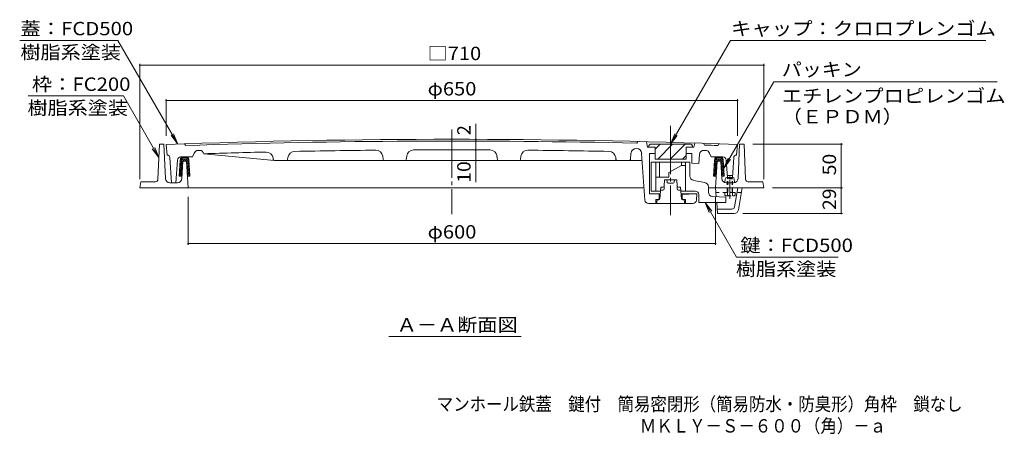
# Model space of a CAD drawing. Units: millimetres. Extents: x -835 to 975, y -679 to 673.
# Drawn here: x -835 to 285, y -679 to -207 of the extents above; entities that cross this region are included whole.
import ezdxf

# ---------------------------------------------------------------- set-up
doc = ezdxf.new("R2010")
doc.units = ezdxf.units.MM
doc.header["$LTSCALE"] = 5
for name, pattern in [('JWW_CENTER1', [6.773333, 4.233333, -0.846667, 0.846667, -0.846667]), ('JWW_CENTER2', [13.546667, 11.006667, -0.846667, 0.846667, -0.846667]), ('JWW_DASHED1', [1.693333, 0.846667, -0.846667])]:
    doc.linetypes.add(name, pattern=pattern)
for name, color, linetype in [('E-0', 7, 'Continuous'), ('E-1', 7, 'Continuous'), ('E-2', 7, 'Continuous'), ('E-3', 7, 'Continuous'), ('E-4', 7, 'Continuous'), ('E-5', 7, 'Continuous'), ('E-6', 7, 'Continuous'), ('E-A', 7, 'Continuous'), ('E-D', 7, 'Continuous'), ('F-5ﾚｲﾔ', 7, 'Continuous')]:
    doc.layers.add(name, color=color, linetype=linetype)
doc.styles.add('ＭＳ ゴシック', font='txt', dxfattribs={"height": 1})

msp = doc.modelspace()

# ---------------------------------------------------------------- linework, layer by layer
at = {"layer": 'E-0', "color": 3, "linetype": 'JWW_CENTER2', "lineweight": 9}
for p, q in [((-343.7, -332), (-343.7, -428.3)), ((-94.7, -327.8), (-94.7, -429.6))]:
    msp.add_line(p, q, dxfattribs=at)
at = {"layer": 'E-0', "color": 3, "linetype": 'Continuous', "lineweight": 9}
for p, q in [((-32.7, -388.4), (-33, -392.3)), ((-24.3, -386.5), (-30.7, -386.5)), ((-22.3, -388.4), (-22, -392.4))]:
    msp.add_line(p, q, dxfattribs=at)
for centre, start, end in [((-30.7, -388.5), 90, 176.0036), ((-24.3, -388.5), 3.9964, 90)]:
    msp.add_arc(centre, 2, start, end, dxfattribs=at)
at = {"layer": 'E-1', "color": 2, "linetype": 'Continuous', "lineweight": 9}
for p, q in [((-678, -388.6), (-676.2, -348.5)), ((-671.2, -348.5), (-676.2, -348.5)), ((-669.4, -387.7), (-671.2, -348.5)), ((-18, -387.7), (-16.2, -348.5)), ((-16.2, -348.5), (-11.2, -348.5)), ((-9.4, -388.6), (-11.2, -348.5)), ((-650.9, -387.8), (-649.7, -368)), ((-645.7, -368), (-649.7, -368)), ((-645.7, -368), (-643.7, -398.5)), ((-41.7, -368), (-43.7, -398.5)), ((-37.7, -368), (-41.7, -368)), ((-36.5, -387.8), (-37.7, -368)), ((-697.7, -391.5), (-698.7, -398.5)), ((-681, -391.5), (-697.7, -391.5)), ((-6.4, -391.5), (10.3, -391.5)), ((10.3, -391.5), (11.3, -398.5)), ((-124.9, -398.5), (-698.7, -398.5)), ((-664.4, -392.5), (-655.9, -392.5)), ((-51.7, -398.5), (11.3, -398.5)), ((-31.5, -392.5), (-23, -392.5))]:
    msp.add_line(p, q, dxfattribs=at)
at = {"layer": 'E-1', "color": 2, "linetype": 'JWW_DASHED1', "lineweight": 9}
for p, q in [((-21.4, -403.5), (-32.9, -403.5)), ((-32.9, -407.1), (-32.9, -403.5)), ((-32.2, -407.5), (-32.9, -407.1)), ((-32.2, -407.5), (-22.2, -407.5)), ((-30.1, -407.1), (-30.1, -403.5)), ((-24.3, -407.1), (-24.3, -403.5)), ((-21.4, -407.1), (-22.2, -407.5)), ((-21.4, -407.1), (-21.4, -403.5))]:
    msp.add_line(p, q, dxfattribs=at)
at = {"layer": 'E-1', "color": 2, "linetype": 'Continuous', "lineweight": 9}
for centre, radius, start, end in [((-681, -388.5), 3, 270, 357.4245), ((-664.4, -387.5), 5, 182.6026, 270), ((-655.9, -387.5), 5, 270, 356.4994), ((-31.5, -387.5), 5, 183.5006, 270), ((-23, -387.5), 5, 270, 357.3975), ((-6.4, -388.5), 3, 182.5755, 270)]:
    msp.add_arc(centre, radius, start, end, dxfattribs=at)
at = {"layer": 'E-1', "color": 2, "linetype": 'JWW_DASHED1', "lineweight": 9}
for centre, radius, start, end in [((-31.2, -404.1), 3.41, 240, 265.6157), ((-31.6, -404.7), 2.85, 271.8087, 302.5755), ((-27.2, -397.9), 9.55, 252.412, 287.588), ((-22.8, -404.7), 2.85, 237.4244, 268.1913), ((-23.1, -404.1), 3.41, 274.3842, 300)]:
    msp.add_arc(centre, radius, start, end, dxfattribs=at)
at = {"layer": 'E-2', "color": 3, "linetype": 'Continuous', "lineweight": 9}
for p, q in [((-132.2, -345.6), (-133.3, -347.6)), ((-121.2, -352.1), (-122.2, -345.9)), ((-668.7, -349), (-667.7, -361)), ((-646.5, -350.2), (-647.7, -348.3)), ((-121.2, -352.1), (-112.2, -352.1)), ((-77.2, -352.1), (-68.2, -352.1)), ((-68.2, -352.1), (-67.2, -347.4)), ((-57.2, -347.7), (-56, -349.7)), ((-40.8, -350.2), (-39.7, -348.3)), ((-18.7, -349), (-19.7, -361)), ((-667.5, -361), (-667.7, -361)), ((-664.5, -363.8), (-662.7, -392.5)), ((-655.9, -366.7), (-657.7, -392.5)), ((-651.9, -363), (-638.7, -363)), ((-636.9, -358.8), (-638.7, -363)), ((-545.3, -367.4), (-625.7, -359.6)), ((-546.8, -366), (-547, -364.8)), ((-127.1, -367.4), (-545.3, -367.4)), ((-530.5, -366.1), (-530.2, -363.8)), ((-421.8, -366.1), (-422.3, -362.5)), ((-395.5, -366), (-395, -362.2)), ((-291.8, -366), (-292.3, -362.2)), ((-265.5, -366.1), (-265.1, -362.5)), ((-156.9, -366.1), (-157.2, -363.8)), ((-140.5, -366), (-139.8, -358.9)), ((-123.9, -412.4), (-127.7, -359.2)), ((-118.7, -359.1), (-112.2, -358.9)), ((-118.7, -359.1), (-118.7, -405.1)), ((-118.7, -359.1), (-112.2, -359.1)), ((-70.7, -359.1), (-77.2, -358.9)), ((-77.2, -359.1), (-70.7, -359.1)), ((-70.7, -359.1), (-70.7, -370.1)), ((-62.5, -370.5), (-61.8, -360.4)), ((-50.4, -358.8), (-48.7, -363)), ((-35.4, -363), (-48.7, -363)), ((-31.4, -366.7), (-30.1, -386.5)), ((-22.9, -363.8), (-24.3, -386.5)), ((-19.9, -361), (-19.7, -361)), ((-70.7, -370.1), (-62.5, -370.5)), ((-30.2, -384.5), (-24.2, -384.5)), ((-657.7, -392.5), (-662.7, -392.5)), ((-118.7, -405.1), (-106.4, -405.1)), ((-118.7, -405.1), (-106.5, -405.7)), ((-111.7, -411.6), (-111.7, -416.1)), ((-109.2, -411.6), (-111.7, -411.6)), ((-107.7, -410.1), (-107.7, -405.7)), ((-82.9, -405.1), (-64.9, -405.1)), ((-64.9, -405.1), (-82.9, -405.9)), ((-81.7, -410.1), (-81.7, -405.8)), ((-80.2, -411.6), (-77.7, -411.6)), ((-77.7, -411.6), (-77.7, -416.1)), ((-65.4, -412.4), (-64.9, -405.1)), ((-119.9, -416.1), (-111.7, -416.1)), ((-69.4, -416.1), (-77.7, -416.1))]:
    msp.add_line(p, q, dxfattribs=at)
for centre, radius, start, end in [((-343.7, -9343.1), 9000, 87.93054, 92.06946), ((-343.7, -9343.1), 8998, 88.66039, 91.92891), ((-632.3, -360.8), 5, 91.841, 157.1751), ((-343.7, -9343.1), 8992, 91.82933, 91.84048), ((-630.6, -360.7), 5, 13.3714, 91.8293), ((-343.7, -9343.1), 8988, 91.34789, 91.7981), ((-554.9, -365.6), 8, 6.1555, 91.3479), ((-522.2, -364.9), 8, 91.1392, 171.7305), ((-343.7, -9343.1), 8988, 90.5522, 91.13935), ((-430.2, -363.5), 8, 7.1942, 90.5519), ((-387.1, -363.2), 8, 90.2767, 172.9294), ((-343.7, -9343.1), 8988, 89.72292, 90.27708), ((-300.2, -363.2), 8, 7.0706, 89.7233), ((-257.1, -363.5), 8, 89.4481, 172.8058), ((-343.7, -9343.1), 8988, 88.86066, 89.4478), ((-165.1, -364.9), 8, 8.2695, 88.8608), ((-133.8, -359.6), 6, 88.1229, 173.8447), ((-133.6, -359.6), 6, 4.0001, 89.6451), ((-56.8, -360.7), 5, 88.1707, 175.9993), ((-343.7, -9343.1), 8992, 88.15952, 88.17067), ((-343.7, -9343.1), 8998, 88.07109, 88.16788), ((-55, -360.8), 5, 22.8249, 88.159), ((-667.5, -364), 3, 3.6329, 90), ((-651.9, -367), 4, 90, 176.1215), ((-545.3, -365.9), 1.5, 186.1551, 270), ((-532, -365.9), 1.5, 270, 351.7301), ((-420.4, -365.9), 1.5, 187.1944, 270), ((-397, -365.9), 1.5, 270, 352.9292), ((-290.3, -365.9), 1.5, 187.0708, 270), ((-267, -365.9), 1.5, 270, 352.8056), ((-155.4, -365.9), 1.5, 188.2699, 270), ((-142, -365.9), 1.5, 270, 353.8449), ((-35.4, -367), 4, 3.8785, 90), ((-19.9, -364), 3, 90, 176.3671), ((-119.9, -412.1), 4, 184.0001, 270), ((-109.2, -410.1), 1.5, 270, 0), ((-80.2, -410.1), 1.5, 180, 270), ((-69.4, -412.1), 4, 270, 355.9998)]:
    msp.add_arc(centre, radius, start, end, dxfattribs=at)
at = {"layer": 'E-3', "color": 7, "linetype": 'Continuous', "lineweight": 9}
for p, q in [((-116.7, -369.1), (-72.7, -369.1)), ((-116.7, -369.1), (-116.7, -402.1)), ((-111.7, -369.1), (-111.7, -402.1)), ((-107.2, -369.1), (-107.2, -386.1)), ((-82.2, -369.1), (-82.2, -373.1)), ((-77.7, -369.1), (-77.7, -402.1)), ((-72.7, -384.9), (-72.7, -369.1)), ((-96.9, -381.1), (-82.2, -373.1)), ((-82.2, -373.1), (-77.7, -373.1)), ((-111.7, -386.1), (-96.9, -386.1)), ((-96.9, -386.1), (-96.9, -381.1)), ((-55.7, -392.3), (-68.6, -389.9)), ((-106.3, -402.1), (-116.7, -402.1)), ((-66.7, -402.1), (-83, -402.1)), ((-51.7, -403.3), (-51.7, -397.2)), ((-62.7, -406.1), (-62.7, -415.1)), ((-46.9, -408.3), (-31.7, -409.1)), ((-31.7, -409.1), (-31.7, -415.1)), ((-62.7, -415.1), (-31.7, -415.1))]:
    msp.add_line(p, q, dxfattribs=at)
at = {"layer": 'E-3', "color": 4, "linetype": 'Continuous', "lineweight": 9}
for p, q in [((-102, -396.5), (-101.7, -389.1)), ((-101.7, -389.1), (-87.7, -389.1)), ((-98.8, -391.8), (-99.2, -389.1)), ((-90.5, -391.8), (-90.2, -389.1)), ((-87.4, -396.5), (-87.7, -389.1)), ((-106.8, -410.7), (-105.9, -397.6)), ((-103.6, -401.1), (-106.2, -401.1)), ((-103.5, -397.6), (-105.9, -397.6)), ((-102.1, -399.7), (-102, -396.5)), ((-92, -393.1), (-97.4, -393.1)), ((-87.2, -399.7), (-87.4, -396.5)), ((-85.9, -397.6), (-83.4, -397.6)), ((-85.7, -401.1), (-83.2, -401.1)), ((-82.5, -410.7), (-83.4, -397.6)), ((-43.7, -398.5), (-42.8, -408.5)), ((-22, -420), (-18.2, -398.5)), ((-17.5, -423.3), (-13.2, -398.5)), ((-110.7, -416.1), (-110.2, -412.1)), ((-108.3, -412.1), (-110.2, -412.1)), ((-81, -412.1), (-79.2, -412.1)), ((-78.7, -416.1), (-79.2, -412.1)), ((-110.7, -416.1), (-78.7, -416.1)), ((-42.2, -415.1), (-41.2, -427.5)), ((-24.9, -422.5), (-41.6, -422.5)), ((-22.4, -427.5), (-41.2, -427.5))]:
    msp.add_line(p, q, dxfattribs=at)
at = {"layer": 'E-3', "color": 4, "linetype": 'JWW_DASHED1', "lineweight": 9}
msp.add_line((-14, -403.5), (-43.2, -403.5), dxfattribs=at)
at = {"layer": 'E-3', "color": 4, "linetype": 'Continuous', "lineweight": 9}
for centre, radius, start, end in [((-97.4, -391.6), 1.5, 187.125, 270), ((-92, -391.6), 1.5, 270, 352.875), ((-103.6, -399.6), 1.5, 270, 357.6144), ((-103.5, -396.1), 1.5, 270, 357.6142), ((-85.9, -396.1), 1.5, 182.3858, 270), ((-85.7, -399.6), 1.5, 182.3856, 270), ((-108.3, -410.6), 1.5, 270, 356.0992), ((-81, -410.6), 1.5, 183.9008, 270), ((-24.9, -419.5), 3, 270, 350.2177), ((-22.4, -422.5), 5, 270, 350.2174)]:
    msp.add_arc(centre, radius, start, end, dxfattribs=at)
at = {"layer": 'E-3', "color": 7, "linetype": 'Continuous', "lineweight": 9}
for centre, radius, start, end in [((-67.7, -384.9), 5, 180, 259.2149), ((-66.7, -406.1), 4, 0, 90), ((-56.7, -397.2), 5, 0, 79.2149), ((-46.7, -403.3), 5, 180, 266.9995)]:
    msp.add_arc(centre, radius, start, end, dxfattribs=at)
at = {"layer": 'E-4', "color": 7, "linetype": 'Continuous', "lineweight": 9}
for p, q in [((-698.7, -257.3), (-698.7, -388.5)), ((11.3, -257.3), (11.3, -388.5)), ((-698.7, -258.8), (11.3, -258.8)), ((-668.7, -297.5), (-668.7, -339)), ((-668.7, -299), (-18.7, -299)), ((-18.7, -297.5), (-18.7, -339)), ((-316.4, -343.2), (-316.4, -325.6)), ((-316.4, -345.2), (-316.4, -343.2)), ((-316.4, -345.2), (-316.4, -355.2)), ((-316.4, -355.2), (-316.4, -392.1)), ((100.9, -348.5), (-1.2, -348.5)), ((99.4, -398.5), (99.4, -348.5)), ((100.9, -398.5), (21.3, -398.5)), ((99.4, -398.5), (99.4, -427.5)), ((-643.7, -463.4), (-643.7, -408.5)), ((-43.7, -463.4), (-43.7, -408.5)), ((100.9, -427.5), (-12.4, -427.5)), ((-643.7, -461.9), (-43.7, -461.9)), ((-415.4, -567.7), (-264.9, -567.7))]:
    msp.add_line(p, q, dxfattribs=at)
at = {"layer": 'E-4', "color": 7, "linetype": 'Continuous', "lineweight": 9, "const_width": 1}
for points in [[(-698.2, -258.8, 0.414214), (-698.7, -258.3, 0.414214), (-699.2, -258.8, 0.414214), (-698.7, -259.3, 0.414214)], [(11.8, -258.8, 0.414214), (11.3, -258.3, 0.414214), (10.8, -258.8, 0.414214), (11.3, -259.3, 0.414214)], [(-668.2, -299, 0.414214), (-668.7, -298.5, 0.414214), (-669.2, -299, 0.414214), (-668.7, -299.5, 0.414214)], [(-18.2, -299, 0.414214), (-18.7, -298.5, 0.414214), (-19.2, -299, 0.414214), (-18.7, -299.5, 0.414214)], [(-315.9, -343.2, 0.414214), (-316.4, -342.7, 0.414214), (-316.9, -343.2, 0.414214), (-316.4, -343.7, 0.414214)], [(-315.9, -345.2, 0.414214), (-316.4, -344.7, 0.414214), (-316.9, -345.2, 0.414214), (-316.4, -345.7, 0.414214)], [(-315.9, -355.2, 0.414214), (-316.4, -354.7, 0.414214), (-316.9, -355.2, 0.414214), (-316.4, -355.7, 0.414214)], [(99.9, -348.5, 0.414214), (99.4, -348, 0.414214), (98.9, -348.5, 0.414214), (99.4, -349, 0.414214)], [(99.9, -398.5, 0.414214), (99.4, -398, 0.414214), (98.9, -398.5, 0.414214), (99.4, -399, 0.414214)], [(99.9, -427.5, 0.414214), (99.4, -427, 0.414214), (98.9, -427.5, 0.414214), (99.4, -428, 0.414214)], [(-643.2, -461.9, 0.414214), (-643.7, -461.4, 0.414214), (-644.2, -461.9, 0.414214), (-643.7, -462.4, 0.414214)], [(-43.2, -461.9, 0.414214), (-43.7, -461.4, 0.414214), (-44.2, -461.9, 0.414214), (-43.7, -462.4, 0.414214)]]:
    msp.add_lwpolyline(points, format="xyb", close=True, dxfattribs=at)
at = {"layer": 'E-5', "color": 7, "linetype": 'Continuous', "lineweight": 9}
for p, q in [((-723.7, -230.5), (-835.4, -230.5)), ((-723.7, -230.5), (-655.5, -348.5)), ((-26.5, -230.5), (-94.7, -348.6)), ((-26.5, -230.5), (264, -230.5)), ((22.6, -277.8), (-34.2, -376)), ((22.6, -277.8), (276.8, -277.8)), ((-825.7, -293.8), (-717.4, -293.8)), ((-717.4, -293.8), (-677, -363.8)), ((-655.5, -348.5), (-663.2, -338.6)), ((-655.5, -348.5), (-660.3, -337)), ((-94.7, -348.6), (-89.9, -337)), ((-94.7, -348.6), (-87.1, -338.7)), ((-677, -363.8), (-684.6, -353.9)), ((-677, -363.8), (-681.7, -352.3)), ((-34.2, -376), (-29.4, -364.5)), ((-34.2, -376), (-26.6, -366.1)), ((-55.5, -415.1), (-47.9, -425)), ((-55.5, -415.1), (-50.7, -426.6)), ((-19.6, -477.2), (-55.5, -415.1)), ((-19.6, -477.2), (95.8, -477.2))]:
    msp.add_line(p, q, dxfattribs=at)
at = {"layer": 'E-6', "color": 6, "linetype": 'Continuous', "lineweight": 9}
for p, q in [((-119.7, -351.6), (-119.7, -352.1)), ((-119.7, -352.1), (-112.2, -352.1)), ((-72.7, -348.6), (-116.7, -348.6)), ((-112.2, -354.2), (-106.6, -348.6)), ((-112.2, -352.1), (-112.2, -365.6)), ((-109.4, -365.6), (-92.4, -348.6)), ((-95.3, -365.6), (-78.3, -348.6)), ((-77.2, -352.1), (-77.2, -365.6)), ((-69.7, -352.1), (-77.2, -352.1)), ((-69.7, -351.6), (-69.7, -352.1)), ((-652.6, -367), (-653.8, -385)), ((-649.7, -368.1), (-652.9, -371.3)), ((-649.2, -365.5), (-652.7, -369)), ((-651.4, -365.6), (-652.6, -366.8)), ((-650.9, -363), (-651.6, -363.7)), ((-644, -365.5), (-651.4, -365.5)), ((-644.3, -363), (-651.1, -363)), ((-649.7, -368), (-650.8, -385)), ((-644.7, -364), (-650.6, -364)), ((-648.8, -363), (-649.8, -364)), ((-645.7, -368), (-649.7, -368)), ((-647.1, -365.5), (-649.6, -368)), ((-646.7, -363), (-647.7, -364)), ((-645, -365.5), (-647.5, -368)), ((-642.9, -365.6), (-645.7, -368.3)), ((-644.6, -385), (-645.7, -368)), ((-644.6, -363), (-645.6, -364)), ((-642.7, -367.5), (-645.5, -370.3)), ((-642.6, -369.5), (-645.4, -372.3)), ((-643.5, -364.1), (-644.3, -364.8)), ((-642.8, -367), (-641.6, -385)), ((-112.2, -365.6), (-77.2, -365.6)), ((-81.1, -365.6), (-77.2, -361.6)), ((-44.6, -367), (-45.8, -385)), ((-41.7, -368.1), (-44.9, -371.3)), ((-41.2, -365.5), (-44.7, -369)), ((-43.4, -365.6), (-44.6, -366.8)), ((-42.9, -363), (-43.6, -363.7)), ((-36, -365.5), (-43.4, -365.5)), ((-36.3, -363), (-43.1, -363)), ((-41.7, -368), (-42.8, -385)), ((-36.7, -364), (-42.6, -364)), ((-40.8, -363), (-41.8, -364)), ((-37.7, -368), (-41.7, -368)), ((-39.1, -365.5), (-41.6, -368)), ((-38.7, -363), (-39.7, -364)), ((-37, -365.5), (-39.5, -368)), ((-34.9, -365.6), (-37.7, -368.3)), ((-36.6, -385), (-37.7, -368)), ((-36.6, -363), (-37.6, -364)), ((-34.7, -367.5), (-37.5, -370.3)), ((-34.6, -369.5), (-37.4, -372.3)), ((-35.5, -364.1), (-36.3, -364.8)), ((-34.8, -367), (-33.6, -385)), ((-650.4, -379.5), (-653.6, -382.7)), ((-650.3, -377.2), (-653.5, -380.4)), ((-650.1, -374.9), (-653.3, -378.1)), ((-650, -372.6), (-653.2, -375.8)), ((-649.8, -370.4), (-653, -373.6)), ((-642.5, -371.5), (-645.3, -374.3)), ((-642.3, -373.5), (-645.2, -376.3)), ((-642.2, -375.5), (-645, -378.3)), ((-642.1, -377.5), (-644.9, -380.3)), ((-641.9, -379.4), (-644.8, -382.3)), ((-42.4, -379.5), (-45.6, -382.7)), ((-42.3, -377.2), (-45.5, -380.4)), ((-42.1, -374.9), (-45.3, -378.1)), ((-42, -372.6), (-45.2, -375.8)), ((-41.8, -370.4), (-45, -373.6)), ((-34.5, -371.5), (-37.3, -374.3)), ((-34.3, -373.5), (-37.2, -376.3)), ((-34.2, -375.5), (-37, -378.3)), ((-34.1, -377.5), (-36.9, -380.3)), ((-33.9, -379.4), (-36.8, -382.3)), ((-650.6, -381.7), (-653.8, -384.9)), ((-653.8, -385), (-650.8, -385)), ((-650.7, -384), (-651.7, -385)), ((-641.8, -381.4), (-644.7, -384.3)), ((-641.6, -385), (-644.6, -385)), ((-641.7, -383.4), (-643.2, -385)), ((-42.6, -381.7), (-45.8, -384.9)), ((-45.8, -385), (-42.8, -385)), ((-42.7, -384), (-43.7, -385)), ((-33.8, -381.4), (-36.7, -384.3)), ((-33.6, -385), (-36.6, -385)), ((-33.7, -383.4), (-35.2, -385))]:
    msp.add_line(p, q, dxfattribs=at)
for centre, radius, start, end in [((-116.7, -351.6), 3, 90, 180), ((-72.7, -351.6), 3, 0, 90), ((-646.6, -367), 6, 138.7085, 180.6762), ((-646.6, -367), 5, 143.6672, 162.9612), ((-648.8, -367), 5, 17.0388, 36.3328), ((-648.8, -367), 6, 359.3238, 41.3688), ((-38.6, -367), 6, 138.7085, 180.6762), ((-38.6, -367), 5, 143.6672, 162.9612), ((-40.8, -367), 5, 17.0388, 36.3328), ((-40.8, -367), 6, 359.3238, 41.3688)]:
    msp.add_arc(centre, radius, start, end, dxfattribs=at)
at = {"layer": 'E-A', "color": 2, "linetype": 'JWW_DASHED1', "lineweight": 9}
for p, q in [((-29.6, -387.5), (-30.2, -388)), ((-24.2, -388), (-30.2, -388)), ((-30.2, -403.5), (-30.2, -388)), ((-29.6, -387.5), (-24.7, -387.5)), ((-29.6, -403.5), (-29.6, -387.5)), ((-24.7, -387.5), (-24.2, -388)), ((-24.7, -403.5), (-24.7, -387.5)), ((-24.2, -403.5), (-24.2, -388))]:
    msp.add_line(p, q, dxfattribs=at)
at = {"layer": 'E-D', "color": 2, "linetype": 'JWW_CENTER1', "lineweight": 9}
msp.add_line((-27.2, -410.9), (-27.2, -384), dxfattribs=at)

# ---------------------------------------------------------------- texts
at = {"layer": 'E-4', "color": 2, "linetype": 'Continuous', "lineweight": 211, "style": 'ＭＳ ゴシック', "width": 1.1}
for s, p in [('□710', (-371.2, -253)), ('φ650', (-371.2, -293.2)), ('φ600', (-371.2, -456.1))]:
    msp.add_text(s, height=15.24, dxfattribs=at).set_placement(p)
at = {"layer": 'E-4', "color": 2, "linetype": 'Continuous', "lineweight": 211, "style": 'ＭＳ ゴシック'}
msp.add_text('2', height=15.2, rotation=90, dxfattribs=at).set_placement((-322.3, -338.5))
at = {"layer": 'E-4', "color": 2, "linetype": 'Continuous', "lineweight": 211, "style": 'ＭＳ ゴシック', "width": 1.0625}
for s, p in [('10', (-322.3, -392.6)), ('50', (93.5, -384.1)), ('29', (93.5, -423.6))]:
    msp.add_text(s, height=15.24, rotation=90, dxfattribs=at).set_placement(p)
at = {"layer": 'E-4', "color": 2, "linetype": 'Continuous', "lineweight": 9, "style": 'ＭＳ ゴシック', "width": 1.104167}
msp.add_text('Ａ－Ａ断面図', height=15.24, dxfattribs=at).set_placement((-406.4, -561.9))
at = {"layer": 'E-5', "color": 2, "linetype": 'Continuous', "lineweight": 211, "style": 'ＭＳ ゴシック'}
for s, width, p in [('蓋：FCD500', 1.1125, (-834.5, -224.7)), ('キャップ：クロロプレンゴム', 1.115385, (-26, -224.7)), ('パッキン', 1.09375, (31.8, -271.3)), ('枠：FC200', 1.111111, (-821.5, -288)), ('エチレンプロピレンゴム', 1.113636, (31.8, -301.3)), ('（ＥＰＤＭ）', 1.104167, (31.8, -324.9)), ('鍵：FCD500', 1.1125, (-15.5, -471.4))]:
    msp.add_text(s, height=15.24, dxfattribs=dict(at, width=width)).set_placement(p)
at = {"layer": 'E-5', "color": 2, "linetype": 'Continuous', "lineweight": 9, "style": 'ＭＳ ゴシック', "width": 1.1}
for p in [(-834.5, -251.7), (-826.5, -315), (-20.5, -498.4)]:
    msp.add_text('樹脂系塗装', height=15.24, dxfattribs=at).set_placement(p)
at = {"layer": 'F-5ﾚｲﾔ', "color": 2, "linetype": 'Continuous', "lineweight": 0, "style": 'ＭＳ ゴシック', "width": 0.899219}
msp.add_text('マンホール鉄蓋\u3000鍵付\u3000簡易密閉形（簡易防水・防臭形）角枠\u3000鎖なし', height=15.24, dxfattribs=at).set_placement((-360.8, -652.1))
at = {"layer": 'F-5ﾚｲﾔ', "color": 2, "linetype": 'Continuous', "lineweight": 9, "style": 'ＭＳ ゴシック', "width": 0.898333}
msp.add_text('ＭＫＬＹ－Ｓ－６００（角）－ａ', height=15.24, dxfattribs=at).set_placement((-129.7, -676.9))

doc.saveas('drawing.dxf')
